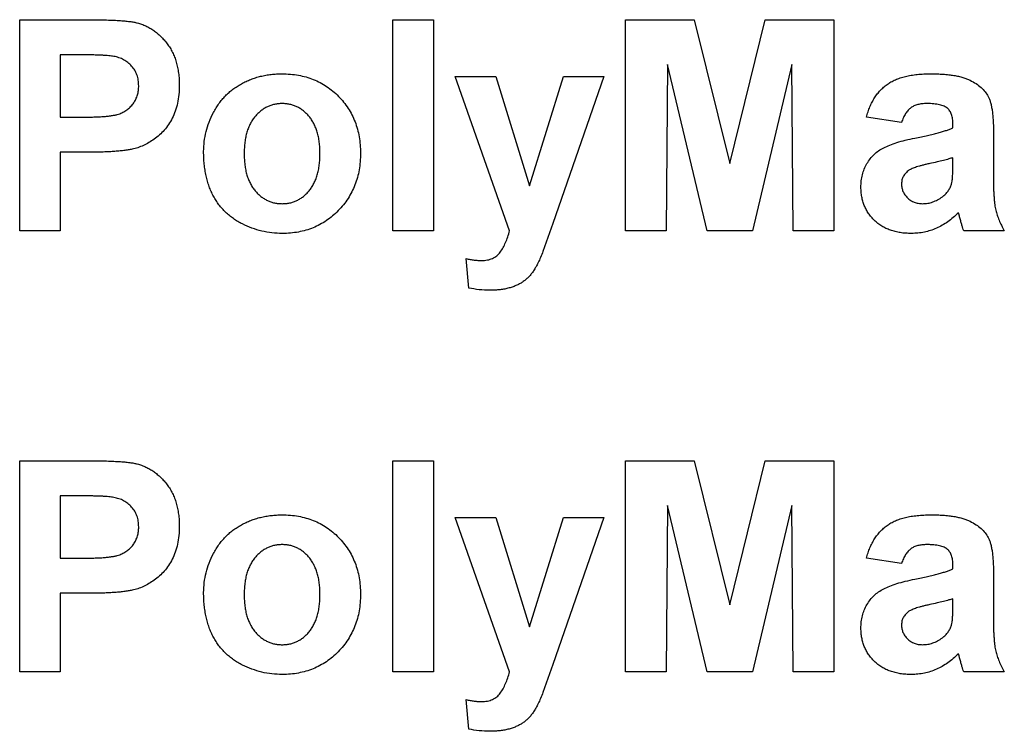
# Model space of a CAD drawing. Units: millimetres. Extents: x 8 to 418, y -29 to 291.
# Drawn here: x 266 to 268, y 194 to 195 of the extents above; entities that cross this region are included whole.
import ezdxf

# ---------------------------------------------------------------- set-up
doc = ezdxf.new("R2010")
doc.units = ezdxf.units.MM

msp = doc.modelspace()

# ---------------------------------------------------------------- linework, layer by layer
at = {"color": 7, "linetype": 'Continuous', "lineweight": 25}
for p, q in [((265.900746, 195.025433), (265.900746, 195.425433)), ((265.900746, 195.425433), (266.02871, 195.425433)), ((266.608438, 195.025433), (266.608438, 195.425433)), ((266.608438, 195.425433), (266.685361, 195.425433)), ((266.685361, 195.425433), (266.685361, 195.025433)), ((267.049464, 195.025433), (267.049464, 195.425433)), ((267.049464, 195.425433), (267.179592, 195.425433)), ((267.179592, 195.425433), (267.2469, 195.152596)), ((267.2469, 195.152596), (267.314207, 195.425433)), ((267.314207, 195.425433), (267.444335, 195.425433)), ((267.444335, 195.425433), (267.444335, 195.025433)), ((266.018374, 195.358766), (265.977669, 195.358766)), ((265.977669, 195.358766), (265.977669, 195.240817)), ((267.128951, 195.340336), (267.126387, 195.025433)), ((267.204031, 195.025433), (267.128951, 195.340336)), ((267.364848, 195.340336), (267.289768, 195.025433)), ((267.367412, 195.025433), (267.364848, 195.340336)), ((266.726387, 195.31774), (266.80331, 195.31774)), ((266.829432, 195.025433), (266.726387, 195.31774)), ((266.80331, 195.31774), (266.867412, 195.110769)), ((266.867412, 195.110769), (266.931515, 195.31774)), ((267.008438, 195.31774), (266.911243, 195.038974)), ((266.931515, 195.31774), (267.008438, 195.31774)), ((265.977669, 195.240817), (266.023823, 195.240817)), ((267.572541, 195.230561), (267.505874, 195.240817)), ((267.669976, 195.220304), (267.669976, 195.227596)), ((267.7469, 195.210849), (267.7469, 195.121026)), ((266.030313, 195.174151), (265.977669, 195.174151)), ((265.977669, 195.174151), (265.977669, 195.025433)), ((267.669976, 195.149391), (267.669976, 195.163894)), ((266.911243, 195.038974), (266.892813, 194.98617)), ((265.977669, 195.025433), (265.900746, 195.025433)), ((266.685361, 195.025433), (266.608438, 195.025433)), ((267.126387, 195.025433), (267.049464, 195.025433)), ((267.289768, 195.025433), (267.204031, 195.025433)), ((267.444335, 195.025433), (267.367412, 195.025433)), ((267.767412, 195.025433), (267.690489, 195.025433)), ((266.752028, 194.916859), (266.7469, 194.972628)), ((265.900746, 194.189535), (265.900746, 194.589535)), ((265.900746, 194.589535), (266.02871, 194.589535)), ((266.608438, 194.189535), (266.608438, 194.589535)), ((266.608438, 194.589535), (266.685361, 194.589535)), ((266.685361, 194.589535), (266.685361, 194.189535)), ((267.049464, 194.189535), (267.049464, 194.589535)), ((267.049464, 194.589535), (267.179592, 194.589535)), ((267.179592, 194.589535), (267.2469, 194.316699)), ((267.2469, 194.316699), (267.314207, 194.589535)), ((267.314207, 194.589535), (267.444335, 194.589535)), ((267.444335, 194.589535), (267.444335, 194.189535)), ((266.018374, 194.522869), (265.977669, 194.522869)), ((265.977669, 194.522869), (265.977669, 194.40492)), ((267.128951, 194.504439), (267.126387, 194.189535)), ((267.204031, 194.189535), (267.128951, 194.504439)), ((267.364848, 194.504439), (267.289768, 194.189535)), ((267.367412, 194.189535), (267.364848, 194.504439)), ((266.726387, 194.481843), (266.80331, 194.481843)), ((266.829432, 194.189535), (266.726387, 194.481843)), ((266.80331, 194.481843), (266.867412, 194.274872)), ((266.867412, 194.274872), (266.931515, 194.481843)), ((267.008438, 194.481843), (266.911243, 194.203077)), ((266.931515, 194.481843), (267.008438, 194.481843)), ((265.977669, 194.40492), (266.023823, 194.40492)), ((267.572541, 194.394663), (267.505874, 194.40492)), ((267.669976, 194.384407), (267.669976, 194.391699)), ((267.7469, 194.374952), (267.7469, 194.285128)), ((266.030313, 194.338253), (265.977669, 194.338253)), ((265.977669, 194.338253), (265.977669, 194.189535)), ((267.669976, 194.313494), (267.669976, 194.327997)), ((265.977669, 194.189535), (265.900746, 194.189535)), ((266.685361, 194.189535), (266.608438, 194.189535)), ((266.911243, 194.203077), (266.892813, 194.150272)), ((267.126387, 194.189535), (267.049464, 194.189535)), ((267.289768, 194.189535), (267.204031, 194.189535)), ((267.444335, 194.189535), (267.367412, 194.189535)), ((267.767412, 194.189535), (267.690489, 194.189535)), ((266.752028, 194.080961), (266.7469, 194.136731))]:
    msp.add_line(p, q, dxfattribs=at)
for points, knots in [([(266.02871, 195.425433), (266.034507, 195.425426), (266.045592, 195.425414), (266.061406, 195.425078), (266.075643, 195.424602), (266.088284, 195.424009), (266.099372, 195.423124), (266.108857, 195.422099), (266.116801, 195.420997), (266.121479, 195.419856), (266.123582, 195.419343)], [0, 0, 0, 0, 0.18256069, 0.34916901, 0.49816191, 0.63125515, 0.74772065, 0.84842913, 0.93183518, 1, 1, 1, 1]), ([(266.123582, 195.419343), (266.12638, 195.418545), (266.131932, 195.416962), (266.139886, 195.413587), (266.147553, 195.409676), (266.154836, 195.405014), (266.161759, 195.399685), (266.168344, 195.393732), (266.174626, 195.387128), (266.180517, 195.379886), (266.185913, 195.372042), (266.190576, 195.363586), (266.194483, 195.354553), (266.197811, 195.345012), (266.200267, 195.334861), (266.201985, 195.324169), (266.203182, 195.312933), (266.203267, 195.305244), (266.20331, 195.301314)], [0, 0, 0, 0, 0.05669661, 0.11252949, 0.16822604, 0.22445383, 0.28093935, 0.33849144, 0.39746019, 0.45857453, 0.52043069, 0.58293306, 0.64663156, 0.7122138, 0.77982421, 0.85006584, 0.92337698, 1, 1, 1, 1]), ([(266.079111, 195.355961), (266.077697, 195.356188), (266.074559, 195.35669), (266.069342, 195.357213), (266.063171, 195.35769), (266.056037, 195.358081), (266.04797, 195.358387), (266.038942, 195.358655), (266.028977, 195.358676), (266.022006, 195.358735), (266.018374, 195.358766)], [0, 0, 0, 0, 0.07057538, 0.15665545, 0.25834834, 0.37571904, 0.50880954, 0.65633234, 0.82092456, 1, 1, 1, 1]), ([(266.126387, 195.300112), (266.126261, 195.303736), (266.126017, 195.310762), (266.123323, 195.320769), (266.119168, 195.329851), (266.113227, 195.337724), (266.106051, 195.344344), (266.097985, 195.349853), (266.088857, 195.353708), (266.082397, 195.355202), (266.079111, 195.355961)], [0, 0, 0, 0, 0.13573807, 0.26317822, 0.38608814, 0.50862118, 0.63064854, 0.75134621, 0.87353001, 1, 1, 1, 1]), ([(266.249464, 195.175673), (266.24971, 195.181991), (266.250205, 195.194638), (266.253734, 195.213425), (266.259707, 195.231835), (266.266393, 195.246772), (266.272996, 195.258191), (266.278327, 195.266426), (266.28428, 195.274042), (266.29073, 195.281087), (266.297535, 195.287731), (266.304933, 195.293729), (266.312828, 195.299185), (266.321144, 195.304158), (266.329868, 195.308525), (266.338839, 195.312407), (266.348093, 195.315596), (266.357565, 195.318241), (266.367297, 195.320362), (266.37729, 195.321751), (266.387534, 195.322677), (266.39444, 195.322804), (266.397941, 195.322869)], [0, 0, 0, 0, 0.080992, 0.162141, 0.24413484, 0.32874506, 0.37139639, 0.41319345, 0.45443678, 0.49516925, 0.53561997, 0.57627317, 0.61712642, 0.65859524, 0.70041054, 0.74214441, 0.78384594, 0.82581106, 0.86819892, 0.91145244, 0.9551122, 1, 1, 1, 1]), ([(266.397941, 195.322869), (266.403263, 195.322755), (266.413731, 195.322531), (266.429056, 195.320491), (266.443626, 195.317132), (266.457458, 195.312454), (266.470566, 195.306457), (266.482881, 195.299002), (266.494506, 195.29031), (266.505221, 195.280325), (266.515015, 195.269393), (266.523509, 195.257575), (266.530759, 195.245098), (266.536764, 195.231944), (266.541322, 195.218042), (266.54447, 195.203428), (266.546579, 195.188154), (266.546791, 195.17771), (266.5469, 195.172388)], [0, 0, 0, 0, 0.06725342, 0.13230124, 0.19504601, 0.25602115, 0.31661076, 0.37689754, 0.43768069, 0.49980907, 0.56175639, 0.62295553, 0.68348018, 0.74392941, 0.805438, 0.86803357, 0.93274658, 1, 1, 1, 1]), ([(267.505874, 195.240817), (267.506873, 195.244196), (267.508829, 195.250811), (267.512417, 195.260289), (267.51662, 195.269052), (267.521255, 195.277204), (267.526464, 195.284655), (267.532166, 195.291426), (267.538391, 195.297494), (267.545171, 195.302904), (267.552634, 195.30771), (267.560951, 195.311785), (267.570109, 195.315216), (267.580096, 195.317973), (267.590894, 195.320279), (267.602586, 195.32169), (267.615097, 195.322709), (267.623713, 195.322814), (267.62815, 195.322869)], [0, 0, 0, 0, 0.065446261, 0.128109723, 0.188033734, 0.24582438, 0.302123864, 0.356697953, 0.410033142, 0.463347554, 0.517577695, 0.574607129, 0.6350629, 0.698994383, 0.766919821, 0.839974367, 0.917608617, 1, 1, 1, 1]), ([(267.62815, 195.322869), (267.632183, 195.322846), (267.639988, 195.322803), (267.651295, 195.322235), (267.661806, 195.321303), (267.671506, 195.319926), (267.680428, 195.318289), (267.688544, 195.316212), (267.695877, 195.313762), (267.70435, 195.309952), (267.713657, 195.304599), (267.72337, 195.297331), (267.731164, 195.289063), (267.736322, 195.281346), (267.739367, 195.274352), (267.741517, 195.268189), (267.743061, 195.260989), (267.744581, 195.252854), (267.745514, 195.24374), (267.746356, 195.233646), (267.746811, 195.222579), (267.746869, 195.214856), (267.7469, 195.210849)], [0, 0, 0, 0, 0.06266295, 0.12124297, 0.17582901, 0.22653109, 0.27340759, 0.31668391, 0.35657527, 0.39335633, 0.46083134, 0.52299357, 0.58111621, 0.63659086, 0.66612527, 0.69945586, 0.73780452, 0.78037484, 0.82798572, 0.88002019, 0.93775196, 1, 1, 1, 1]), ([(266.023823, 195.240817), (266.027803, 195.240822), (266.035417, 195.240832), (266.046342, 195.241186), (266.056231, 195.241618), (266.065105, 195.242333), (266.072911, 195.243276), (266.0797, 195.244403), (266.085481, 195.245613), (266.091733, 195.247617), (266.098416, 195.250861), (266.105554, 195.255522), (266.111825, 195.261096), (266.117042, 195.267642), (266.12121, 195.274914), (266.124194, 195.28284), (266.126121, 195.291286), (266.126297, 195.297137), (266.126387, 195.300112)], [0, 0, 0, 0, 0.08823162, 0.16879819, 0.24231011, 0.30766373, 0.36612739, 0.41655369, 0.46022816, 0.49693161, 0.56182489, 0.62423374, 0.68545708, 0.74695472, 0.80901708, 0.8704919, 0.93414131, 1, 1, 1, 1]), ([(266.20331, 195.301314), (266.203186, 195.295347), (266.202949, 195.283859), (266.20029, 195.26739), (266.196234, 195.252346), (266.190306, 195.238874), (266.183079, 195.226918), (266.175118, 195.216141), (266.166028, 195.206866), (266.156207, 195.198943), (266.145828, 195.19246), (266.135431, 195.186933), (266.124874, 195.182684), (266.117676, 195.180833), (266.114127, 195.17992)], [0, 0, 0, 0, 0.10936552, 0.21053463, 0.30515698, 0.39445177, 0.47948354, 0.56100894, 0.63965702, 0.71701418, 0.7919039, 0.8637827, 0.93283587, 1, 1, 1, 1]), ([(266.398342, 195.266458), (266.395854, 195.266377), (266.390959, 195.266217), (266.383748, 195.265078), (266.376851, 195.263139), (266.370217, 195.260496), (266.363926, 195.257016), (266.357984, 195.252735), (266.352356, 195.247707), (266.346986, 195.242049), (266.342059, 195.235657), (266.33792, 195.228419), (266.334297, 195.220607), (266.331443, 195.212071), (266.329076, 195.202927), (266.327543, 195.193049), (266.326555, 195.182531), (266.326444, 195.175302), (266.326387, 195.171586)], [0, 0, 0, 0, 0.05585275, 0.10988246, 0.16342741, 0.2164357, 0.26984952, 0.3244355, 0.38051317, 0.43905703, 0.49938887, 0.56120465, 0.62587512, 0.69244195, 0.76298526, 0.83771727, 0.91660703, 1, 1, 1, 1]), ([(266.469976, 195.172147), (266.469919, 195.175835), (266.469808, 195.182985), (266.468833, 195.193374), (266.467238, 195.203123), (266.465039, 195.212222), (266.46214, 195.220687), (266.458509, 195.228439), (266.454379, 195.235634), (266.449539, 195.242045), (266.444245, 195.24773), (266.438617, 195.252731), (266.43268, 195.257019), (266.426404, 195.260475), (266.419814, 195.263157), (266.412934, 195.265075), (266.405725, 195.266218), (266.40083, 195.266377), (266.398342, 195.266458)], [0, 0, 0, 0, 0.08325658, 0.16138657, 0.23534632, 0.30613792, 0.37250689, 0.43699151, 0.49915303, 0.55945855, 0.6179176, 0.67430891, 0.72920019, 0.78291275, 0.83565854, 0.88950297, 0.94383486, 1, 1, 1, 1]), ([(267.620457, 195.266458), (267.617405, 195.266385), (267.611604, 195.266247), (267.603429, 195.264696), (267.596236, 195.262265), (267.590001, 195.258635), (267.584626, 195.253704), (267.579945, 195.247346), (267.575799, 195.239533), (267.573668, 195.233664), (267.572541, 195.230561)], [0, 0, 0, 0, 0.140085001, 0.266197806, 0.380688579, 0.487391356, 0.595112413, 0.713406782, 0.848462184, 1, 1, 1, 1]), ([(267.669976, 195.227596), (267.669874, 195.230865), (267.669684, 195.236936), (267.667791, 195.245353), (267.664506, 195.252287), (267.660541, 195.256908), (267.656618, 195.259696), (267.653154, 195.261551), (267.649094, 195.263032), (267.644497, 195.264344), (267.639282, 195.265241), (267.63351, 195.265985), (267.627166, 195.266351), (267.622755, 195.266421), (267.620457, 195.266458)], [0, 0, 0, 0, 0.133375517, 0.247685916, 0.349654348, 0.44396508, 0.492408861, 0.545606272, 0.603956626, 0.668541168, 0.740647864, 0.819803849, 0.906157314, 1, 1, 1, 1]), ([(267.597861, 195.201074), (267.602029, 195.201922), (267.610052, 195.203554), (267.621577, 195.206009), (267.632107, 195.208483), (267.641595, 195.210997), (267.650143, 195.21328), (267.657661, 195.215581), (267.66418, 195.217897), (267.668139, 195.219542), (267.669976, 195.220304)], [0, 0, 0, 0, 0.17070171, 0.32859479, 0.47289479, 0.60471071, 0.72251003, 0.82795688, 0.92017958, 1, 1, 1, 1]), ([(267.495618, 195.107885), (267.495748, 195.111955), (267.496005, 195.119942), (267.49825, 195.131545), (267.501764, 195.142505), (267.506759, 195.152685), (267.512975, 195.161994), (267.520452, 195.17021), (267.529083, 195.177206), (267.539057, 195.183147), (267.550755, 195.188152), (267.564416, 195.192973), (267.580373, 195.197294), (267.591812, 195.199766), (267.597861, 195.201074)], [0, 0, 0, 0, 0.07971577, 0.15641767, 0.23075324, 0.30474142, 0.3779232, 0.44944767, 0.52164533, 0.59490946, 0.67623862, 0.77061914, 0.87870726, 1, 1, 1, 1]), ([(266.114127, 195.17992), (266.111594, 195.179438), (266.106255, 195.178422), (266.097787, 195.17741), (266.088531, 195.176289), (266.078449, 195.175558), (266.067553, 195.174874), (266.055848, 195.174551), (266.04335, 195.174161), (266.034747, 195.174154), (266.030313, 195.174151)], [0, 0, 0, 0, 0.09191924, 0.1937548, 0.30398319, 0.42436818, 0.55412414, 0.69326212, 0.84189184, 1, 1, 1, 1]), ([(266.398422, 195.020304), (266.391891, 195.020518), (266.378874, 195.020945), (266.359613, 195.024442), (266.340827, 195.030085), (266.325692, 195.036581), (266.314131, 195.042914), (266.305932, 195.048246), (266.298199, 195.053968), (266.291114, 195.060374), (266.284555, 195.067281), (266.278434, 195.074621), (266.272969, 195.082565), (266.268007, 195.090967), (266.263556, 195.099888), (266.259844, 195.109352), (266.25662, 195.119249), (266.253961, 195.1296), (266.251989, 195.14045), (266.250555, 195.151764), (266.249657, 195.163559), (266.249529, 195.171585), (266.249464, 195.175673)], [0, 0, 0, 0, 0.08054234, 0.1605116, 0.24068702, 0.32216843, 0.36317187, 0.40320909, 0.44275503, 0.48172697, 0.52088655, 0.56021218, 0.59952124, 0.63970602, 0.68053028, 0.72238827, 0.76501242, 0.80889327, 0.85413888, 0.90098246, 0.94956169, 1, 1, 1, 1]), ([(266.326387, 195.171586), (266.326444, 195.167871), (266.326555, 195.160642), (266.327543, 195.150124), (266.329076, 195.140246), (266.331443, 195.131102), (266.334297, 195.122566), (266.33792, 195.114754), (266.342059, 195.107516), (266.346986, 195.101124), (266.352356, 195.095466), (266.357984, 195.090438), (266.363926, 195.086157), (266.370217, 195.082676), (266.376851, 195.080034), (266.383748, 195.078095), (266.390959, 195.076956), (266.395854, 195.076796), (266.398342, 195.076715)], [0, 0, 0, 0, 0.08339297, 0.16228273, 0.23701474, 0.30755805, 0.37412488, 0.43879535, 0.50061113, 0.56094297, 0.61948683, 0.6755645, 0.73015048, 0.7835643, 0.83657259, 0.89011754, 0.94414725, 1, 1, 1, 1]), ([(266.398342, 195.076715), (266.40083, 195.076796), (266.405725, 195.076955), (266.412934, 195.078098), (266.419814, 195.080016), (266.426404, 195.082698), (266.43268, 195.086154), (266.438617, 195.090441), (266.444241, 195.095445), (266.449567, 195.101134), (266.454352, 195.107613), (266.458532, 195.114828), (266.462155, 195.122671), (266.465022, 195.131251), (266.467259, 195.140501), (266.468828, 195.150442), (266.469809, 195.16107), (266.469919, 195.168379), (266.469976, 195.172147)], [0, 0, 0, 0, 0.05571091, 0.10960341, 0.16301237, 0.21533159, 0.26860976, 0.32305712, 0.37899237, 0.43697864, 0.49727606, 0.55893485, 0.62344109, 0.69040499, 0.76120513, 0.83633783, 0.91562295, 1, 1, 1, 1]), ([(266.5469, 195.172388), (266.546791, 195.167012), (266.546578, 195.156489), (266.544482, 195.141073), (266.541241, 195.12633), (266.53659, 195.112287), (266.530599, 195.098963), (266.52338, 195.08631), (266.514744, 195.074396), (266.504855, 195.063345), (266.494001, 195.053306), (266.48246, 195.044382), (266.470091, 195.037024), (266.457111, 195.030838), (266.443387, 195.026143), (266.428998, 195.022794), (266.413954, 195.02061), (266.403665, 195.020407), (266.398422, 195.020304)], [0, 0, 0, 0, 0.06776916, 0.13266463, 0.19584447, 0.25795447, 0.31887629, 0.3798428, 0.44136895, 0.5041225, 0.56658146, 0.6276289, 0.68777449, 0.74775379, 0.80869517, 0.87030888, 0.93391394, 1, 1, 1, 1]), ([(267.669976, 195.163894), (267.667336, 195.163079), (267.66139, 195.161243), (267.651402, 195.158545), (267.639363, 195.155702), (267.628262, 195.153242), (267.618994, 195.151244), (267.612456, 195.14961), (267.606565, 195.148053), (267.601311, 195.146417), (267.596688, 195.144877), (267.592763, 195.143227), (267.589399, 195.141783), (267.587512, 195.140573), (267.586643, 195.140016)], [0, 0, 0, 0, 0.095351957, 0.214758011, 0.356948127, 0.522213132, 0.607195121, 0.684099885, 0.754757394, 0.817443789, 0.873995043, 0.922778658, 0.964431563, 1, 1, 1, 1]), ([(267.667172, 195.113814), (267.667609, 195.115731), (267.668633, 195.120218), (267.669356, 195.128118), (267.66994, 195.138057), (267.669964, 195.145383), (267.669976, 195.149391)], [0, 0, 0, 0, 0.16476368, 0.38569016, 0.6639276, 1, 1, 1, 1]), ([(267.586643, 195.140016), (267.584492, 195.138321), (267.580363, 195.13507), (267.575862, 195.128785), (267.573006, 195.121818), (267.572698, 195.116886), (267.572541, 195.114375)], [0, 0, 0, 0, 0.26875706, 0.51577797, 0.75341452, 1, 1, 1, 1]), ([(267.591291, 195.020304), (267.587683, 195.020388), (267.580636, 195.020551), (267.570353, 195.021629), (267.560687, 195.023672), (267.551593, 195.02639), (267.543051, 195.029807), (267.535133, 195.0341), (267.527794, 195.039173), (267.521105, 195.045007), (267.515111, 195.051411), (267.50985, 195.058224), (267.505498, 195.065538), (267.501897, 195.073213), (267.499048, 195.081314), (267.497083, 195.089807), (267.495831, 195.098713), (267.49569, 195.104782), (267.495618, 195.107885)], [0, 0, 0, 0, 0.07415198, 0.14482986, 0.21211181, 0.27688404, 0.33967226, 0.40082694, 0.46157876, 0.52266442, 0.58285574, 0.64159034, 0.69920106, 0.75739714, 0.81555179, 0.87533125, 0.93626876, 1, 1, 1, 1]), ([(267.572541, 195.114375), (267.572679, 195.111876), (267.572951, 195.106974), (267.575114, 195.099911), (267.578751, 195.09344), (267.583705, 195.087687), (267.589666, 195.082707), (267.596692, 195.079294), (267.604433, 195.077089), (267.609864, 195.076843), (267.612685, 195.076715)], [0, 0, 0, 0, 0.12210122, 0.23951077, 0.35768148, 0.48284235, 0.60917795, 0.73482906, 0.86228169, 1, 1, 1, 1]), ([(267.649944, 195.089695), (267.652015, 195.091363), (267.656041, 195.094604), (267.66084, 195.100527), (267.6648, 195.106828), (267.666378, 195.111477), (267.667172, 195.113814)], [0, 0, 0, 0, 0.26384988, 0.51301368, 0.75511358, 1, 1, 1, 1]), ([(267.7469, 195.121026), (267.746924, 195.117927), (267.746973, 195.111944), (267.747071, 195.103286), (267.747518, 195.095275), (267.747987, 195.087902), (267.748528, 195.081138), (267.749229, 195.075015), (267.750107, 195.069505), (267.751516, 195.062925), (267.753781, 195.054942), (267.757486, 195.045373), (267.761929, 195.035406), (267.765547, 195.028827), (267.767412, 195.025433)], [0, 0, 0, 0, 0.09368488, 0.18092045, 0.26178116, 0.33623804, 0.40431144, 0.46691984, 0.5225504, 0.5729202, 0.67031869, 0.77306474, 0.8829456, 1, 1, 1, 1]), ([(267.612685, 195.076715), (267.615908, 195.076861), (267.622396, 195.077154), (267.631912, 195.079837), (267.641308, 195.083796), (267.647012, 195.087693), (267.649944, 195.089695)], [0, 0, 0, 0, 0.24062599, 0.48442556, 0.73500986, 1, 1, 1, 1]), ([(267.680473, 195.059647), (267.677219, 195.05651), (267.670851, 195.050371), (267.660466, 195.04242), (267.649855, 195.035575), (267.638848, 195.029989), (267.627526, 195.025623), (267.615777, 195.022578), (267.603665, 195.020684), (267.595437, 195.020432), (267.591291, 195.020304)], [0, 0, 0, 0, 0.13528257, 0.26472525, 0.39098734, 0.51297842, 0.63375704, 0.75366364, 0.87584603, 1, 1, 1, 1]), ([(267.683198, 195.049952), (267.682903, 195.051073), (267.682369, 195.053103), (267.681658, 195.055865), (267.681041, 195.057975), (267.680636, 195.059168), (267.680473, 195.059647)], [0, 0, 0, 0, 0.34533934, 0.62509265, 0.8490818, 1, 1, 1, 1]), ([(267.690489, 195.025433), (267.68994, 195.026977), (267.688737, 195.030361), (267.687112, 195.036033), (267.685165, 195.042642), (267.683882, 195.047411), (267.683198, 195.049952)], [0, 0, 0, 0, 0.192127051, 0.42098974, 0.691559101, 1, 1, 1, 1]), ([(266.776146, 194.969022), (266.778098, 194.969066), (266.781856, 194.969149), (266.787315, 194.969869), (266.792368, 194.971146), (266.797026, 194.972932), (266.801358, 194.975071), (266.805243, 194.977863), (266.808755, 194.981114), (266.812886, 194.986233), (266.817442, 194.993473), (266.822134, 195.003148), (266.826266, 195.013866), (266.828351, 195.021485), (266.829432, 195.025433)], [0, 0, 0, 0, 0.06885687, 0.13256811, 0.19382731, 0.25228956, 0.30834746, 0.36378399, 0.4204643, 0.47669623, 0.59538498, 0.72140916, 0.85565443, 1, 1, 1, 1]), ([(266.892813, 194.98617), (266.891298, 194.982389), (266.888448, 194.97528), (266.883905, 194.965428), (266.879616, 194.956929), (266.875148, 194.949817), (266.870783, 194.943598), (266.865998, 194.93826), (266.861023, 194.933367), (266.855618, 194.929108), (266.849723, 194.92533), (266.843224, 194.922103), (266.836125, 194.919159), (266.828381, 194.916837), (266.820103, 194.914837), (266.811264, 194.913682), (266.801943, 194.912684), (266.795541, 194.912636), (266.792252, 194.912612)], [0, 0, 0, 0, 0.09014935, 0.16952279, 0.24013386, 0.30067938, 0.3553246, 0.4081116, 0.45912697, 0.50963957, 0.5601591, 0.6138393, 0.67005815, 0.73009337, 0.79262731, 0.85835325, 0.92725016, 1, 1, 1, 1]), ([(266.7469, 194.972628), (266.749539, 194.972066), (266.754635, 194.970982), (266.762151, 194.969848), (266.76927, 194.969194), (266.773902, 194.969078), (266.776146, 194.969022)], [0, 0, 0, 0, 0.2741137, 0.52935931, 0.7718789, 1, 1, 1, 1]), ([(266.792252, 194.912612), (266.785475, 194.912777), (266.771953, 194.913107), (266.758659, 194.91561), (266.752028, 194.916859)], [0, 0, 0, 0, 0.501128908, 1, 1, 1, 1]), ([(266.02871, 194.589535), (266.034507, 194.589529), (266.045592, 194.589517), (266.061406, 194.58918), (266.075643, 194.588704), (266.088284, 194.588111), (266.099372, 194.587226), (266.108857, 194.586202), (266.116801, 194.585099), (266.121479, 194.583958), (266.123582, 194.583445)], [0, 0, 0, 0, 0.18256069, 0.34916901, 0.49816191, 0.63125515, 0.74772065, 0.84842913, 0.93183518, 1, 1, 1, 1]), ([(266.123582, 194.583445), (266.12638, 194.582648), (266.131932, 194.581065), (266.139886, 194.57769), (266.147553, 194.573778), (266.154836, 194.569117), (266.161759, 194.563788), (266.168344, 194.557834), (266.174626, 194.55123), (266.180517, 194.543988), (266.185913, 194.536145), (266.190576, 194.527688), (266.194483, 194.518656), (266.197811, 194.509115), (266.200267, 194.498963), (266.201985, 194.488272), (266.203182, 194.477035), (266.203267, 194.469346), (266.20331, 194.465417)], [0, 0, 0, 0, 0.05669661, 0.11252949, 0.16822604, 0.22445383, 0.28093935, 0.33849144, 0.39746019, 0.45857453, 0.52043069, 0.58293306, 0.64663156, 0.7122138, 0.77982421, 0.85006584, 0.92337698, 1, 1, 1, 1]), ([(266.079111, 194.520064), (266.077697, 194.52029), (266.074559, 194.520792), (266.069342, 194.521316), (266.063171, 194.521792), (266.056037, 194.522184), (266.04797, 194.522489), (266.038942, 194.522757), (266.028977, 194.522779), (266.022006, 194.522838), (266.018374, 194.522869)], [0, 0, 0, 0, 0.07057538, 0.15665545, 0.25834834, 0.37571904, 0.50880954, 0.65633234, 0.82092456, 1, 1, 1, 1]), ([(266.126387, 194.464215), (266.126261, 194.467839), (266.126017, 194.474865), (266.123323, 194.484872), (266.119168, 194.493953), (266.113227, 194.501826), (266.106051, 194.508447), (266.097985, 194.513956), (266.088857, 194.517811), (266.082397, 194.519304), (266.079111, 194.520064)], [0, 0, 0, 0, 0.13573807, 0.26317822, 0.38608814, 0.50862118, 0.63064854, 0.75134621, 0.87353001, 1, 1, 1, 1]), ([(266.249464, 194.339776), (266.24971, 194.346093), (266.250205, 194.358741), (266.253734, 194.377528), (266.259707, 194.395937), (266.266393, 194.410874), (266.272996, 194.422294), (266.278327, 194.430528), (266.28428, 194.438144), (266.29073, 194.44519), (266.297535, 194.451834), (266.304933, 194.457832), (266.312828, 194.463288), (266.321144, 194.468261), (266.329868, 194.472628), (266.338839, 194.476509), (266.348093, 194.479699), (266.357565, 194.482343), (266.367297, 194.484465), (266.37729, 194.485853), (266.387534, 194.48678), (266.39444, 194.486907), (266.397941, 194.486971)], [0, 0, 0, 0, 0.080992, 0.162141, 0.24413484, 0.32874506, 0.37139639, 0.41319345, 0.45443678, 0.49516925, 0.53561997, 0.57627317, 0.61712642, 0.65859524, 0.70041054, 0.74214441, 0.78384594, 0.82581106, 0.86819892, 0.91145244, 0.9551122, 1, 1, 1, 1]), ([(266.397941, 194.486971), (266.403263, 194.486857), (266.413731, 194.486633), (266.429056, 194.484594), (266.443626, 194.481234), (266.457458, 194.476556), (266.470566, 194.470559), (266.482881, 194.463105), (266.494506, 194.454412), (266.505221, 194.444428), (266.515015, 194.433496), (266.523509, 194.421677), (266.530759, 194.409201), (266.536764, 194.396046), (266.541322, 194.382145), (266.54447, 194.36753), (266.546579, 194.352257), (266.546791, 194.341813), (266.5469, 194.33649)], [0, 0, 0, 0, 0.06725342, 0.13230124, 0.19504601, 0.25602115, 0.31661076, 0.37689754, 0.43768069, 0.49980907, 0.56175639, 0.62295553, 0.68348018, 0.74392941, 0.805438, 0.86803357, 0.93274658, 1, 1, 1, 1]), ([(267.505874, 194.40492), (267.506873, 194.408299), (267.508829, 194.414913), (267.512417, 194.424392), (267.51662, 194.433154), (267.521255, 194.441306), (267.526464, 194.448758), (267.532166, 194.455529), (267.538391, 194.461596), (267.545171, 194.467007), (267.552634, 194.471813), (267.560951, 194.475888), (267.570109, 194.479319), (267.580096, 194.482076), (267.590894, 194.484381), (267.602586, 194.485792), (267.615097, 194.486811), (267.623713, 194.486917), (267.62815, 194.486971)], [0, 0, 0, 0, 0.065446261, 0.128109723, 0.188033734, 0.24582438, 0.302123864, 0.356697953, 0.410033142, 0.463347554, 0.517577695, 0.574607129, 0.6350629, 0.698994383, 0.766919821, 0.839974367, 0.917608617, 1, 1, 1, 1]), ([(267.62815, 194.486971), (267.632183, 194.486949), (267.639988, 194.486905), (267.651295, 194.486337), (267.661806, 194.485406), (267.671506, 194.484029), (267.680428, 194.482391), (267.688544, 194.480315), (267.695877, 194.477864), (267.70435, 194.474055), (267.713657, 194.468702), (267.72337, 194.461434), (267.731164, 194.453165), (267.736322, 194.445449), (267.739367, 194.438454), (267.741517, 194.432292), (267.743061, 194.425091), (267.744581, 194.416956), (267.745514, 194.407843), (267.746356, 194.397748), (267.746811, 194.386681), (267.746869, 194.378959), (267.7469, 194.374952)], [0, 0, 0, 0, 0.06266295, 0.12124297, 0.17582901, 0.22653109, 0.27340759, 0.31668391, 0.35657527, 0.39335633, 0.46083134, 0.52299357, 0.58111621, 0.63659086, 0.66612527, 0.69945586, 0.73780452, 0.78037484, 0.82798572, 0.88002019, 0.93775196, 1, 1, 1, 1]), ([(266.023823, 194.40492), (266.027803, 194.404925), (266.035417, 194.404935), (266.046342, 194.405289), (266.056231, 194.405721), (266.065105, 194.406436), (266.072911, 194.407378), (266.0797, 194.408506), (266.085481, 194.409715), (266.091733, 194.41172), (266.098416, 194.414963), (266.105554, 194.419625), (266.111825, 194.425198), (266.117042, 194.431744), (266.12121, 194.439017), (266.124194, 194.446942), (266.126121, 194.455388), (266.126297, 194.461239), (266.126387, 194.464215)], [0, 0, 0, 0, 0.08823162, 0.16879819, 0.24231011, 0.30766373, 0.36612739, 0.41655369, 0.46022816, 0.49693161, 0.56182489, 0.62423374, 0.68545708, 0.74695472, 0.80901708, 0.8704919, 0.93414131, 1, 1, 1, 1]), ([(266.20331, 194.465417), (266.203186, 194.459449), (266.202949, 194.447961), (266.20029, 194.431492), (266.196234, 194.416449), (266.190306, 194.402976), (266.183079, 194.391021), (266.175118, 194.380243), (266.166028, 194.370968), (266.156207, 194.363046), (266.145828, 194.356563), (266.135431, 194.351036), (266.124874, 194.346787), (266.117676, 194.344935), (266.114127, 194.344022)], [0, 0, 0, 0, 0.10936552, 0.21053463, 0.30515698, 0.39445177, 0.47948354, 0.56100894, 0.63965702, 0.71701418, 0.7919039, 0.8637827, 0.93283587, 1, 1, 1, 1]), ([(266.398342, 194.430561), (266.395854, 194.430479), (266.390959, 194.430319), (266.383748, 194.42918), (266.376851, 194.427241), (266.370217, 194.424599), (266.363926, 194.421118), (266.357984, 194.416837), (266.352356, 194.41181), (266.346986, 194.406151), (266.342059, 194.399759), (266.33792, 194.392522), (266.334297, 194.384709), (266.331443, 194.376174), (266.329076, 194.367029), (266.327543, 194.357152), (266.326555, 194.346634), (266.326444, 194.339404), (266.326387, 194.335689)], [0, 0, 0, 0, 0.05585275, 0.10988246, 0.16342741, 0.2164357, 0.26984952, 0.3244355, 0.38051317, 0.43905703, 0.49938887, 0.56120465, 0.62587512, 0.69244195, 0.76298526, 0.83771727, 0.91660703, 1, 1, 1, 1]), ([(266.469976, 194.33625), (266.469919, 194.339938), (266.469808, 194.347087), (266.468833, 194.357476), (266.467238, 194.367225), (266.465039, 194.376325), (266.46214, 194.38479), (266.458509, 194.392542), (266.454379, 194.399736), (266.449539, 194.406147), (266.444245, 194.411833), (266.438617, 194.416834), (266.43268, 194.421122), (266.426404, 194.424577), (266.419814, 194.427259), (266.412934, 194.429177), (266.405725, 194.43032), (266.40083, 194.43048), (266.398342, 194.430561)], [0, 0, 0, 0, 0.08325658, 0.16138657, 0.23534632, 0.30613792, 0.37250689, 0.43699151, 0.49915303, 0.55945855, 0.6179176, 0.67430891, 0.72920019, 0.78291275, 0.83565854, 0.88950297, 0.94383486, 1, 1, 1, 1]), ([(267.620457, 194.430561), (267.617405, 194.430488), (267.611604, 194.430349), (267.603429, 194.428798), (267.596236, 194.426367), (267.590001, 194.422738), (267.584626, 194.417807), (267.579945, 194.411449), (267.575799, 194.403635), (267.573668, 194.397766), (267.572541, 194.394663)], [0, 0, 0, 0, 0.140085001, 0.266197806, 0.380688579, 0.487391356, 0.595112413, 0.713406782, 0.848462184, 1, 1, 1, 1]), ([(267.669976, 194.391699), (267.669874, 194.394968), (267.669684, 194.401038), (267.667791, 194.409456), (267.664506, 194.416389), (267.660541, 194.421011), (267.656618, 194.423798), (267.653154, 194.425653), (267.649094, 194.427134), (267.644497, 194.428446), (267.639282, 194.429343), (267.63351, 194.430088), (267.627166, 194.430453), (267.622755, 194.430524), (267.620457, 194.430561)], [0, 0, 0, 0, 0.133375517, 0.247685916, 0.349654348, 0.44396508, 0.492408861, 0.545606272, 0.603956626, 0.668541168, 0.740647864, 0.819803849, 0.906157314, 1, 1, 1, 1]), ([(267.597861, 194.365176), (267.602029, 194.366024), (267.610052, 194.367657), (267.621577, 194.370112), (267.632107, 194.372586), (267.641595, 194.375099), (267.650143, 194.377383), (267.657661, 194.379684), (267.66418, 194.382), (267.668139, 194.383644), (267.669976, 194.384407)], [0, 0, 0, 0, 0.17070171, 0.32859479, 0.47289479, 0.60471071, 0.72251003, 0.82795688, 0.92017958, 1, 1, 1, 1]), ([(267.495618, 194.271987), (267.495748, 194.276057), (267.496005, 194.284044), (267.49825, 194.295648), (267.501764, 194.306608), (267.506759, 194.316788), (267.512975, 194.326096), (267.520452, 194.334313), (267.529083, 194.341309), (267.539057, 194.34725), (267.550755, 194.352254), (267.564416, 194.357076), (267.580373, 194.361397), (267.591812, 194.363869), (267.597861, 194.365176)], [0, 0, 0, 0, 0.07971577, 0.15641767, 0.23075324, 0.30474142, 0.3779232, 0.44944767, 0.52164533, 0.59490946, 0.67623862, 0.77061914, 0.87870726, 1, 1, 1, 1]), ([(266.114127, 194.344022), (266.111594, 194.343541), (266.106255, 194.342525), (266.097787, 194.341512), (266.088531, 194.340392), (266.078449, 194.339661), (266.067553, 194.338976), (266.055848, 194.338653), (266.04335, 194.338264), (266.034747, 194.338257), (266.030313, 194.338253)], [0, 0, 0, 0, 0.09191924, 0.1937548, 0.30398319, 0.42436818, 0.55412414, 0.69326212, 0.84189184, 1, 1, 1, 1]), ([(266.398422, 194.184407), (266.391891, 194.184621), (266.378874, 194.185047), (266.359613, 194.188545), (266.340827, 194.194188), (266.325692, 194.200683), (266.314131, 194.207017), (266.305932, 194.212349), (266.298199, 194.21807), (266.291114, 194.224477), (266.284555, 194.231383), (266.278434, 194.238724), (266.272969, 194.246667), (266.268007, 194.255069), (266.263556, 194.26399), (266.259844, 194.273455), (266.25662, 194.283351), (266.253961, 194.293702), (266.251989, 194.304552), (266.250555, 194.315867), (266.249657, 194.327662), (266.249529, 194.335687), (266.249464, 194.339776)], [0, 0, 0, 0, 0.08054234, 0.1605116, 0.24068702, 0.32216843, 0.36317187, 0.40320909, 0.44275503, 0.48172697, 0.52088655, 0.56021218, 0.59952124, 0.63970602, 0.68053028, 0.72238827, 0.76501242, 0.80889327, 0.85413888, 0.90098246, 0.94956169, 1, 1, 1, 1]), ([(266.326387, 194.335689), (266.326444, 194.331974), (266.326555, 194.324745), (266.327543, 194.314226), (266.329076, 194.304349), (266.331443, 194.295204), (266.334297, 194.286669), (266.33792, 194.278856), (266.342059, 194.271619), (266.346986, 194.265227), (266.352356, 194.259568), (266.357984, 194.254541), (266.363926, 194.25026), (266.370217, 194.246779), (266.376851, 194.244137), (266.383748, 194.242198), (266.390959, 194.241059), (266.395854, 194.240899), (266.398342, 194.240817)], [0, 0, 0, 0, 0.08339297, 0.16228273, 0.23701474, 0.30755805, 0.37412488, 0.43879535, 0.50061113, 0.56094297, 0.61948683, 0.6755645, 0.73015048, 0.7835643, 0.83657259, 0.89011754, 0.94414725, 1, 1, 1, 1]), ([(266.398342, 194.240817), (266.40083, 194.240898), (266.405725, 194.241058), (266.412934, 194.242201), (266.419814, 194.244119), (266.426404, 194.246801), (266.43268, 194.250256), (266.438617, 194.254544), (266.444241, 194.259548), (266.449567, 194.265236), (266.454352, 194.271716), (266.458532, 194.278931), (266.462155, 194.286773), (266.465022, 194.295354), (266.467259, 194.304603), (266.468828, 194.314545), (266.469809, 194.325173), (266.469919, 194.332482), (266.469976, 194.33625)], [0, 0, 0, 0, 0.05571091, 0.10960341, 0.16301237, 0.21533159, 0.26860976, 0.32305712, 0.37899237, 0.43697864, 0.49727606, 0.55893485, 0.62344109, 0.69040499, 0.76120513, 0.83633783, 0.91562295, 1, 1, 1, 1]), ([(266.5469, 194.33649), (266.546791, 194.331115), (266.546578, 194.320591), (266.544482, 194.305176), (266.541241, 194.290432), (266.53659, 194.27639), (266.530599, 194.263065), (266.52338, 194.250413), (266.514744, 194.238499), (266.504855, 194.227447), (266.494001, 194.217409), (266.48246, 194.208484), (266.470091, 194.201127), (266.457111, 194.19494), (266.443387, 194.190245), (266.428998, 194.186896), (266.413954, 194.184712), (266.403665, 194.18451), (266.398422, 194.184407)], [0, 0, 0, 0, 0.06776916, 0.13266463, 0.19584447, 0.25795447, 0.31887629, 0.3798428, 0.44136895, 0.5041225, 0.56658146, 0.6276289, 0.68777449, 0.74775379, 0.80869517, 0.87030888, 0.93391394, 1, 1, 1, 1]), ([(267.669976, 194.327997), (267.667336, 194.327181), (267.66139, 194.325345), (267.651402, 194.322647), (267.639363, 194.319804), (267.628262, 194.317345), (267.618994, 194.315347), (267.612456, 194.313713), (267.606565, 194.312155), (267.601311, 194.31052), (267.596688, 194.30898), (267.592763, 194.30733), (267.589399, 194.305885), (267.587512, 194.304676), (267.586643, 194.304119)], [0, 0, 0, 0, 0.095351957, 0.214758011, 0.356948127, 0.522213132, 0.607195121, 0.684099885, 0.754757394, 0.817443789, 0.873995043, 0.922778658, 0.964431563, 1, 1, 1, 1]), ([(267.586643, 194.304119), (267.584492, 194.302424), (267.580363, 194.299172), (267.575862, 194.292888), (267.573006, 194.285921), (267.572698, 194.280989), (267.572541, 194.278477)], [0, 0, 0, 0, 0.26875706, 0.51577797, 0.75341452, 1, 1, 1, 1]), ([(267.667172, 194.277917), (267.667609, 194.279833), (267.668633, 194.284321), (267.669356, 194.29222), (267.66994, 194.302159), (267.669964, 194.309485), (267.669976, 194.313494)], [0, 0, 0, 0, 0.16476368, 0.38569016, 0.6639276, 1, 1, 1, 1]), ([(267.7469, 194.285128), (267.746924, 194.28203), (267.746973, 194.276047), (267.747071, 194.267388), (267.747518, 194.259377), (267.747987, 194.252004), (267.748528, 194.24524), (267.749229, 194.239117), (267.750107, 194.233608), (267.751516, 194.227028), (267.753781, 194.219045), (267.757486, 194.209476), (267.761929, 194.199509), (267.765547, 194.192929), (267.767412, 194.189535)], [0, 0, 0, 0, 0.09368488, 0.18092045, 0.26178116, 0.33623804, 0.40431144, 0.46691984, 0.5225504, 0.5729202, 0.67031869, 0.77306474, 0.8829456, 1, 1, 1, 1]), ([(267.591291, 194.184407), (267.587683, 194.18449), (267.580636, 194.184654), (267.570353, 194.185731), (267.560687, 194.187775), (267.551593, 194.190493), (267.543051, 194.193909), (267.535133, 194.198203), (267.527794, 194.203275), (267.521105, 194.20911), (267.515111, 194.215513), (267.50985, 194.222326), (267.505498, 194.229641), (267.501897, 194.237315), (267.499048, 194.245417), (267.497083, 194.253909), (267.495831, 194.262815), (267.49569, 194.268885), (267.495618, 194.271987)], [0, 0, 0, 0, 0.07415198, 0.14482986, 0.21211181, 0.27688404, 0.33967226, 0.40082694, 0.46157876, 0.52266442, 0.58285574, 0.64159034, 0.69920106, 0.75739714, 0.81555179, 0.87533125, 0.93626876, 1, 1, 1, 1]), ([(267.572541, 194.278477), (267.572679, 194.275979), (267.572951, 194.271077), (267.575114, 194.264014), (267.578751, 194.257543), (267.583705, 194.25179), (267.589666, 194.24681), (267.596692, 194.243396), (267.604433, 194.241192), (267.609864, 194.240945), (267.612685, 194.240817)], [0, 0, 0, 0, 0.12210122, 0.23951077, 0.35768148, 0.48284235, 0.60917795, 0.73482906, 0.86228169, 1, 1, 1, 1]), ([(267.649944, 194.253798), (267.652015, 194.255465), (267.656041, 194.258706), (267.66084, 194.26463), (267.6648, 194.270931), (267.666378, 194.275579), (267.667172, 194.277917)], [0, 0, 0, 0, 0.26384988, 0.51301368, 0.75511358, 1, 1, 1, 1]), ([(267.612685, 194.240817), (267.615908, 194.240963), (267.622396, 194.241257), (267.631912, 194.243939), (267.641308, 194.247899), (267.647012, 194.251795), (267.649944, 194.253798)], [0, 0, 0, 0, 0.24062599, 0.48442556, 0.73500986, 1, 1, 1, 1]), ([(267.680473, 194.22375), (267.677219, 194.220613), (267.670851, 194.214473), (267.660466, 194.206522), (267.649855, 194.199677), (267.638848, 194.194091), (267.627526, 194.189725), (267.615777, 194.186681), (267.603665, 194.184786), (267.595437, 194.184534), (267.591291, 194.184407)], [0, 0, 0, 0, 0.13528257, 0.26472525, 0.39098734, 0.51297842, 0.63375704, 0.75366364, 0.87584603, 1, 1, 1, 1]), ([(267.683198, 194.214054), (267.682903, 194.215176), (267.682369, 194.217206), (267.681658, 194.219967), (267.681041, 194.222078), (267.680636, 194.22327), (267.680473, 194.22375)], [0, 0, 0, 0, 0.34533934, 0.62509265, 0.8490818, 1, 1, 1, 1]), ([(267.690489, 194.189535), (267.68994, 194.19108), (267.688737, 194.194464), (267.687112, 194.200136), (267.685165, 194.206745), (267.683882, 194.211514), (267.683198, 194.214054)], [0, 0, 0, 0, 0.192127051, 0.42098974, 0.691559101, 1, 1, 1, 1]), ([(266.776146, 194.133125), (266.778098, 194.133168), (266.781856, 194.133252), (266.787315, 194.133972), (266.792368, 194.135249), (266.797026, 194.137034), (266.801358, 194.139174), (266.805243, 194.141966), (266.808755, 194.145216), (266.812886, 194.150336), (266.817442, 194.157576), (266.822134, 194.167251), (266.826266, 194.177968), (266.828351, 194.185587), (266.829432, 194.189535)], [0, 0, 0, 0, 0.06885687, 0.13256811, 0.19382731, 0.25228956, 0.30834746, 0.36378399, 0.4204643, 0.47669623, 0.59538498, 0.72140916, 0.85565443, 1, 1, 1, 1]), ([(266.7469, 194.136731), (266.749539, 194.136169), (266.754635, 194.135084), (266.762151, 194.133951), (266.76927, 194.133296), (266.773902, 194.133181), (266.776146, 194.133125)], [0, 0, 0, 0, 0.2741137, 0.52935931, 0.7718789, 1, 1, 1, 1]), ([(266.892813, 194.150272), (266.891298, 194.146492), (266.888448, 194.139383), (266.883905, 194.12953), (266.879616, 194.121032), (266.875148, 194.11392), (266.870783, 194.1077), (266.865998, 194.102362), (266.861023, 194.097469), (266.855618, 194.09321), (266.849723, 194.089433), (266.843224, 194.086206), (266.836125, 194.083261), (266.828381, 194.08094), (266.820103, 194.078939), (266.811264, 194.077784), (266.801943, 194.076787), (266.795541, 194.076739), (266.792252, 194.076715)], [0, 0, 0, 0, 0.09014935, 0.16952279, 0.24013386, 0.30067938, 0.3553246, 0.4081116, 0.45912697, 0.50963957, 0.5601591, 0.6138393, 0.67005815, 0.73009337, 0.79262731, 0.85835325, 0.92725016, 1, 1, 1, 1]), ([(266.792252, 194.076715), (266.785475, 194.07688), (266.771953, 194.07721), (266.758659, 194.079713), (266.752028, 194.080961)], [0, 0, 0, 0, 0.501128908, 1, 1, 1, 1])]:
    msp.add_open_spline(points, degree=3, knots=knots, dxfattribs=at)

doc.saveas('drawing.dxf')
